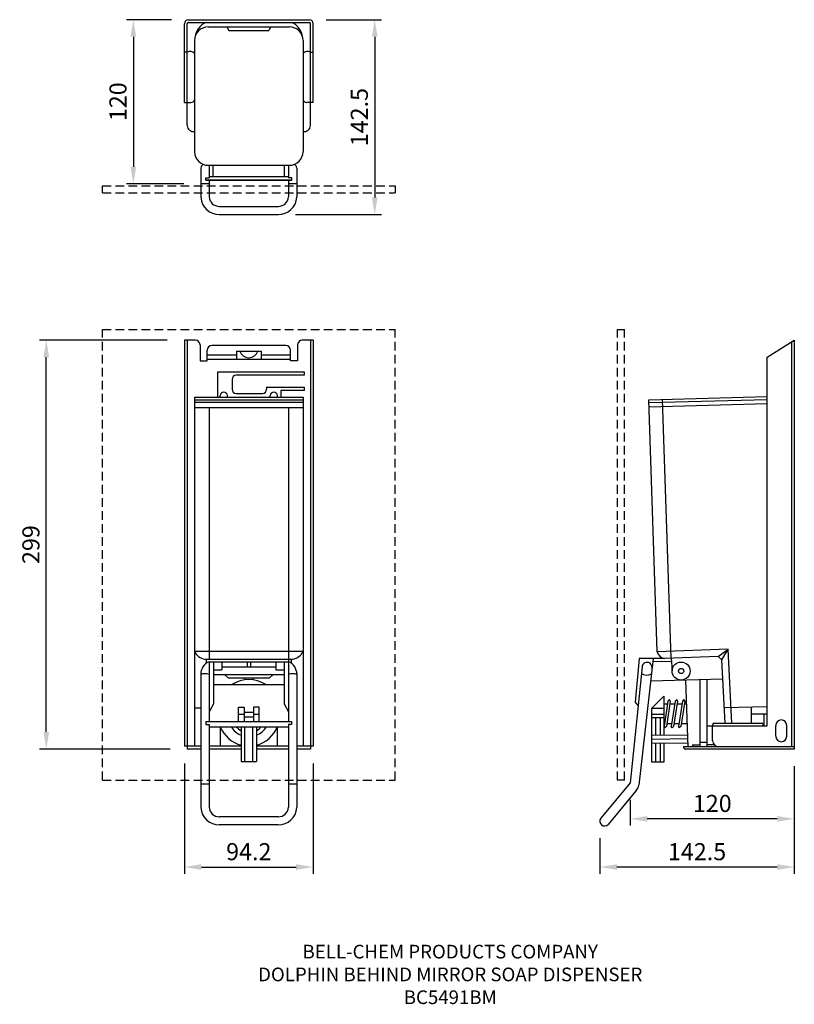
# Model space of a CAD drawing. Units: millimetres. Extents: x 26 to 592, y 18 to 738.
import ezdxf

# ---------------------------------------------------------------- set-up
doc = ezdxf.new("R2010")
doc.units = ezdxf.units.MM
doc.header["$PDSIZE"] = -1
doc.linetypes.add('HIDDEN', pattern=[9.525, 6.35, -3.175])
for name, color, linetype in [('DETAIL', 2, 'Continuous'), ('DIMS', 7, 'Continuous'), ('TEXT', 7, 'Continuous')]:
    doc.layers.add(name, color=color, linetype=linetype)
doc.styles.add('FASTRACK', font='simplex.shx', dxfattribs={"height": 10})
doc.dimstyles.get("Standard").update_dxf_attribs({"dimtxt": 0.18, "dimasz": 0.18, "dimexe": 0.18, "dimexo": 0.0625, "dimgap": 0.09, "dimtad": 0, "dimtih": 1, "dimtoh": 1, "dimdec": 4, "dimzin": 0, "dimdsep": 46, "dimtxsty": 'Standard', "dimcen": 0.09, "dimadec": 0, "dimazin": 0, "dimtfac": 1, "dimtdec": 4, "dimtofl": 0, "dimtmove": 0, "dimatfit": 3, "dimfxl": 0, "dimtolj": 1, "dimtzin": 0, "dimarcsym": 0})

# ---------------------------------------------------------------- blocks, each defined once
blk = doc.blocks.new('*D0')
at = {"layer": 'Defpoints', "color": 0}
for p in [(237.36, 738.04), (215.01, 595.54), (285.35, 595.54)]:
    blk.add_point(p, dxfattribs=at)
at = {"layer": 'DIMS', "color": 0, "lineweight": -2}
for p, q in [((249.86, 738.04), (290.35, 738.04)), ((285.35, 725.54), (285.35, 608.04)), ((227.51, 595.54), (290.35, 595.54))]:
    blk.add_line(p, q, dxfattribs=at)
at = {"layer": 'DIMS', "color": 0}
for points in [[(283.27, 725.54), (287.43, 725.54), (285.35, 738.04)], [(283.27, 608.04), (287.43, 608.04), (285.35, 595.54)]]:
    blk.add_solid(points, dxfattribs=at)
at = {"layer": 'DIMS', "color": 0, "insert": (274.1, 666.79), "char_height": 12.5, "attachment_point": 5, "rotation": 90}
blk.add_mtext('\\A1;142.5', dxfattribs=at)
blk = doc.blocks.new('*D1')
at = {"layer": 'Defpoints', "color": 0}
for p in [(146.16, 206.68), (240.36, 206.68), (240.36, 118.35)]:
    blk.add_point(p, dxfattribs=at)
at = {"layer": 'DIMS', "color": 0, "lineweight": -2}
for p, q in [((146.16, 194.18), (146.16, 113.35)), ((240.36, 194.18), (240.36, 113.35)), ((158.66, 118.35), (227.86, 118.35))]:
    blk.add_line(p, q, dxfattribs=at)
at = {"layer": 'DIMS', "color": 0}
for points in [[(158.66, 120.43), (158.66, 116.27), (146.16, 118.35)], [(227.86, 120.43), (227.86, 116.27), (240.36, 118.35)]]:
    blk.add_solid(points, dxfattribs=at)
at = {"layer": 'DIMS', "color": 0, "insert": (193.26, 129.6), "char_height": 12.5, "attachment_point": 5}
blk.add_mtext('\\A1;94.2', dxfattribs=at)
blk = doc.blocks.new('*D2')
at = {"layer": 'Defpoints', "color": 0}
for p in [(45.16, 503.68), (146.16, 503.68), (148.16, 204.68)]:
    blk.add_point(p, dxfattribs=at)
at = {"layer": 'DIMS', "color": 0, "lineweight": -2}
for p, q in [((133.66, 503.68), (40.16, 503.68)), ((45.16, 217.18), (45.16, 491.18)), ((135.66, 204.68), (40.16, 204.68))]:
    blk.add_line(p, q, dxfattribs=at)
at = {"layer": 'DIMS', "color": 0}
for points in [[(43.07, 491.18), (47.24, 491.18), (45.16, 503.68)], [(43.07, 217.18), (47.24, 217.18), (45.16, 204.68)]]:
    blk.add_solid(points, dxfattribs=at)
at = {"layer": 'DIMS', "color": 0, "insert": (33.91, 354.18), "char_height": 12.5, "attachment_point": 5, "rotation": 90}
blk.add_mtext('\\A1;299', dxfattribs=at)
blk = doc.blocks.new('*D3')
at = {"layer": 'Defpoints', "color": 0}
for p in [(149.16, 738.04), (108.83, 618.04), (158.17, 618.04)]:
    blk.add_point(p, dxfattribs=at)
at = {"layer": 'DIMS', "color": 0, "lineweight": -2}
for p, q in [((136.66, 738.04), (103.83, 738.04)), ((108.83, 725.54), (108.83, 630.54)), ((145.67, 618.04), (103.83, 618.04))]:
    blk.add_line(p, q, dxfattribs=at)
at = {"layer": 'DIMS', "color": 0}
for points in [[(106.74, 725.54), (110.91, 725.54), (108.83, 738.04)], [(106.74, 630.54), (110.91, 630.54), (108.83, 618.04)]]:
    blk.add_solid(points, dxfattribs=at)
at = {"layer": 'DIMS', "color": 0, "insert": (97.58, 678.04), "char_height": 12.5, "attachment_point": 5, "rotation": 90}
blk.add_mtext('\\A1;120', dxfattribs=at)
blk = doc.blocks.new('*D5')
at = {"layer": 'Defpoints', "color": 0}
for p in [(592.2, 204.68), (472.2, 180.01), (472.2, 153.63)]:
    blk.add_point(p, dxfattribs=at)
at = {"layer": 'DIMS', "color": 0, "lineweight": -2}
for p, q in [((592.2, 192.18), (592.2, 148.63)), ((472.2, 167.51), (472.2, 148.63)), ((579.7, 153.63), (484.7, 153.63))]:
    blk.add_line(p, q, dxfattribs=at)
at = {"layer": 'DIMS', "color": 0}
for points in [[(484.7, 155.71), (484.7, 151.55), (472.2, 153.63)], [(579.7, 155.71), (579.7, 151.55), (592.2, 153.63)]]:
    blk.add_solid(points, dxfattribs=at)
at = {"layer": 'DIMS', "color": 0, "insert": (532.2, 164.88), "char_height": 12.5, "attachment_point": 5}
blk.add_mtext('\\A1;120', dxfattribs=at)
blk = doc.blocks.new('*D6')
at = {"layer": 'Defpoints', "color": 0}
for p in [(592.2, 204.68), (449.97, 151.89), (449.97, 118.35)]:
    blk.add_point(p, dxfattribs=at)
at = {"layer": 'DIMS', "color": 0, "lineweight": -2}
for p, q in [((592.2, 192.18), (592.2, 113.35)), ((449.97, 139.39), (449.97, 113.35)), ((579.7, 118.35), (462.47, 118.35))]:
    blk.add_line(p, q, dxfattribs=at)
at = {"layer": 'DIMS', "color": 0}
for points in [[(462.47, 120.43), (462.47, 116.27), (449.97, 118.35)], [(579.7, 120.43), (579.7, 116.27), (592.2, 118.35)]]:
    blk.add_solid(points, dxfattribs=at)
at = {"layer": 'DIMS', "color": 0, "insert": (521.08, 129.6), "char_height": 12.5, "attachment_point": 5}
blk.add_mtext('\\A1;142.5', dxfattribs=at)

msp = doc.modelspace()

# ---------------------------------------------------------------- linework, layer by layer
at = {"layer": 'DETAIL'}
for p, q in [((146.161, 677.428), (146.161, 735.041)), ((148.161, 660.548), (148.161, 735.041)), ((149.161, 738.041), (237.361, 738.041)), ((149.161, 736.041), (237.361, 736.041)), ((238.361, 660.548), (238.361, 735.041)), ((240.361, 677.428), (240.361, 735.041)), ((163.578, 732.748), (222.945, 732.748)), ((177.134, 732.748), (178.733, 730.195)), ((178.733, 730.195), (207.79, 730.195)), ((209.389, 732.748), (207.79, 730.195)), ((153.578, 722.748), (153.578, 641.561)), ((232.945, 722.748), (232.945, 641.561)), ((148.161, 714.321), (146.161, 714.321)), ((238.361, 714.321), (240.361, 714.321)), ((146.161, 677.428), (150.77, 677.428)), ((240.361, 677.428), (235.753, 677.428)), ((158.166, 629.54), (158.166, 608.198)), ((163.578, 631.561), (222.945, 631.561)), ((164.166, 631.561), (164.166, 622.268)), ((167.185, 623.308), (167.185, 631.561)), ((219.338, 623.308), (219.338, 631.561)), ((222.357, 631.561), (222.357, 622.268)), ((222.357, 631.561), (222.357, 622.268)), ((228.357, 629.54), (228.357, 608.198)), ((161.841, 620.562), (161.841, 622.268)), ((161.841, 622.268), (164.166, 622.268)), ((161.841, 620.562), (224.682, 620.562)), ((224.682, 620.562), (161.841, 620.562)), ((164.166, 623.308), (222.357, 623.308)), ((164.166, 620.562), (164.166, 608.41)), ((224.682, 622.268), (222.357, 622.268)), ((222.357, 620.562), (222.357, 608.41)), ((222.357, 620.562), (222.357, 608.41)), ((224.682, 620.562), (224.682, 622.268)), ((164.166, 618.041), (158.166, 618.041)), ((228.357, 618.041), (222.357, 618.041)), ((171.54, 601.541), (214.983, 601.541)), ((171.51, 595.541), (215.013, 595.541)), ((154.166, 503.678), (146.161, 503.678)), ((146.161, 503.678), (146.161, 206.678)), ((148.161, 503.678), (148.161, 204.678)), ((157.596, 500.333), (157.596, 488.452)), ((220.269, 499.768), (166.254, 499.768)), ((228.926, 500.333), (228.926, 488.452)), ((240.361, 503.678), (232.357, 503.678)), ((238.361, 503.678), (238.361, 204.678)), ((240.361, 503.678), (240.361, 206.678)), ((572.433, 491.143), (592.196, 503.678)), ((590.196, 502.409), (590.196, 206.178)), ((592.196, 503.678), (592.196, 204.678)), ((162.691, 488.452), (162.691, 496.381)), ((162.691, 492.933), (184.218, 492.933)), ((162.691, 489.703), (223.832, 489.703)), ((184.218, 495.652), (202.305, 495.652)), ((184.218, 495.652), (184.218, 489.703)), ((202.305, 495.652), (202.305, 489.703)), ((202.305, 492.933), (223.832, 492.933)), ((223.832, 488.452), (223.832, 496.381)), ((572.433, 221.546), (572.433, 491.143)), ((157.596, 488.452), (162.691, 488.452)), ((228.926, 488.452), (223.832, 488.452)), ((170.508, 462.089), (170.508, 480.467)), ((170.508, 480.467), (233.686, 480.467)), ((233.686, 477.987), (184.011, 477.987)), ((233.686, 480.467), (233.686, 477.987)), ((181.011, 474.987), (181.011, 467.758)), ((206.243, 469.308), (233.686, 469.308)), ((206.243, 469.308), (206.243, 467.758)), ((233.686, 469.308), (233.686, 466.828)), ((153.578, 462.089), (153.578, 206.678)), ((153.578, 462.089), (232.945, 462.089)), ((172.326, 462.089), (172.326, 463.3)), ((177.702, 462.089), (177.702, 463.3)), ((184.011, 464.758), (203.243, 464.758)), ((208.821, 462.089), (208.821, 463.3)), ((214.197, 462.089), (214.197, 463.3)), ((233.686, 466.828), (216.747, 466.828)), ((216.747, 466.828), (216.747, 462.089)), ((232.945, 462.089), (232.945, 206.678)), ((485.721, 459.982), (572.433, 462.38)), ((153.578, 460.073), (232.945, 460.073)), ((153.578, 458.225), (232.945, 458.225)), ((153.578, 454.528), (232.945, 454.528)), ((164.166, 454.528), (164.166, 270.399)), ((222.357, 454.528), (222.357, 224.904)), ((491.925, 275.782), (485.721, 459.982)), ((485.776, 457.983), (572.488, 460.381)), ((485.889, 454.985), (572.571, 457.382)), ((502.087, 271.135), (495.715, 460.319)), ((153.578, 276.191), (232.945, 276.191)), ((543.828, 277.598), (491.925, 275.782)), ((536.4, 272.335), (543.828, 277.598)), ((539.209, 269.923), (543.828, 277.598)), ((546.556, 223.546), (543.828, 277.598)), ((161.105, 270.399), (225.418, 270.399)), ((162.189, 270.399), (162.189, 267.427)), ((164.166, 268.532), (164.166, 224.904)), ((164.166, 268.532), (222.357, 268.532)), ((167.331, 268.532), (167.331, 237.712)), ((173.45, 268.532), (173.45, 262.505)), ((191.959, 268.532), (191.959, 264.748)), ((194.564, 268.532), (194.564, 264.748)), ((213.073, 268.532), (213.073, 262.505)), ((219.191, 268.532), (219.191, 237.712)), ((222.357, 268.532), (222.357, 224.904)), ((224.334, 270.399), (224.334, 267.427)), ((478.679, 270.963), (475.845, 238.876)), ((488.907, 270.963), (478.559, 178.271)), ((497.18, 270.963), (478.679, 270.963)), ((502.273, 268.741), (488.63, 268.483)), ((536.4, 272.335), (497.18, 270.963)), ((502.087, 271.135), (502.799, 261.954)), ((539.209, 269.923), (536.4, 272.335)), ((541.55, 223.546), (539.209, 269.923)), ((158.166, 259.826), (158.166, 162.047)), ((167.331, 262.505), (173.45, 262.505)), ((167.331, 259.244), (219.191, 259.244)), ((173.45, 264.748), (213.073, 264.748)), ((175.484, 259.244), (178.183, 256.687)), ((211.038, 259.244), (208.34, 256.687)), ((213.073, 262.505), (219.191, 262.505)), ((228.357, 259.826), (228.357, 162.047)), ((480.829, 264.706), (472.196, 180.011)), ((178.183, 256.687), (208.34, 256.687)), ((190.24, 256.687), (190.24, 255.32)), ((196.283, 256.687), (196.283, 255.32)), ((539.919, 255.855), (487.056, 254.387)), ((514.632, 206.178), (512.81, 255.102)), ((523.09, 255.388), (523.09, 206.178)), ((528.129, 255.528), (528.129, 206.178)), ((167.331, 251.804), (219.191, 251.804)), ((167.331, 237.712), (164.166, 231.857)), ((219.191, 237.712), (222.357, 231.857)), ((475.845, 238.876), (477.936, 236.331)), ((496.671, 243.268), (487.88, 234.605)), ((496.671, 243.268), (496.671, 214.648)), ((496.671, 237.645), (499.512, 237.645)), ((499.818, 239.618), (496.957, 221.173)), ((501.497, 239.618), (498.635, 221.173)), ((500.986, 240.954), (499.818, 239.618)), ((501.497, 239.618), (500.986, 240.954)), ((501.191, 237.645), (504.778, 237.645)), ((505.084, 239.618), (502.222, 221.173)), ((506.762, 239.618), (503.9, 221.173)), ((506.252, 240.954), (505.084, 239.618)), ((506.762, 239.618), (506.252, 240.954)), ((506.456, 237.645), (510.043, 237.645)), ((510.349, 239.618), (507.487, 221.173)), ((512.027, 239.618), (509.165, 221.173)), ((511.517, 240.954), (510.349, 239.618)), ((512.027, 239.618), (511.517, 240.954)), ((511.721, 237.645), (513.46, 237.645)), ((153.578, 234.715), (158.166, 234.715)), ((185.681, 224.904), (185.681, 235.372)), ((185.681, 235.372), (189.887, 235.372)), ((189.887, 235.372), (189.887, 224.904)), ((189.887, 231.693), (196.636, 231.693)), ((200.842, 235.372), (196.636, 235.372)), ((196.636, 235.372), (196.636, 224.904)), ((200.842, 224.904), (200.842, 235.372)), ((487.88, 195.163), (487.88, 234.605)), ((487.88, 234.605), (496.671, 234.605)), ((572.433, 235.453), (540.987, 234.704)), ((560.949, 223.546), (560.949, 235.18)), ((161.931, 224.904), (224.591, 224.904)), ((161.931, 224.904), (161.931, 222.586)), ((185.681, 230.138), (189.887, 230.138)), ((189.887, 228.119), (196.636, 228.119)), ((196.636, 230.138), (200.842, 230.138)), ((224.591, 224.904), (224.591, 222.586)), ((487.88, 230.265), (496.671, 230.265)), ((487.88, 227.799), (496.671, 227.799)), ((490.678, 227.799), (490.678, 214.572)), ((494.095, 227.843), (494.095, 214.615)), ((533.423, 223.546), (568.411, 223.546)), ((572.433, 230.234), (560.949, 230.234)), ((570.095, 221.546), (570.095, 230.234)), ((161.931, 222.586), (164.166, 222.586)), ((164.166, 222.586), (164.166, 162.047)), ((164.166, 220.897), (222.357, 220.897)), ((172.431, 220.897), (172.431, 206.678)), ((187.678, 220.897), (187.678, 195.431)), ((190.307, 195.431), (190.307, 220.897)), ((196.216, 195.431), (196.216, 220.897)), ((198.844, 220.897), (198.844, 195.431)), ((214.092, 220.897), (214.092, 206.678)), ((222.357, 222.586), (222.357, 162.047)), ((222.357, 222.586), (222.357, 162.047)), ((224.591, 222.586), (222.357, 222.586)), ((497.247, 223.047), (496.671, 223.047)), ((497.555, 220.105), (496.957, 221.173)), ((498.635, 221.173), (497.555, 220.105)), ((502.513, 223.047), (498.926, 223.047)), ((502.82, 220.105), (502.222, 221.173)), ((503.9, 221.173), (502.82, 220.105)), ((507.778, 223.047), (504.191, 223.047)), ((508.085, 220.105), (507.487, 221.173)), ((509.165, 221.173), (508.085, 220.105)), ((514.004, 223.047), (509.456, 223.047)), ((528.129, 221.546), (572.433, 221.546)), ((532.434, 210.836), (532.434, 221.546)), ((578.694, 214.01), (578.694, 221.953)), ((586.639, 214.01), (586.639, 221.953)), ((514.474, 214.874), (487.88, 214.537)), ((514.474, 212.046), (487.88, 211.709)), ((514.529, 208.937), (487.934, 208.6)), ((528.129, 209.547), (523.09, 209.547)), ((158.166, 206.678), (146.161, 206.678)), ((158.166, 204.678), (148.161, 204.678)), ((187.678, 206.678), (164.166, 206.678)), ((187.678, 204.678), (164.166, 204.678)), ((222.357, 206.678), (198.844, 206.678)), ((222.357, 204.678), (198.844, 204.678)), ((240.361, 206.678), (228.357, 206.678)), ((238.361, 204.678), (228.357, 204.678)), ((490.678, 208.635), (490.678, 195.163)), ((494.095, 208.678), (494.095, 195.163)), ((496.671, 208.711), (496.671, 195.163)), ((592.196, 206.178), (511.134, 206.178)), ((592.196, 204.678), (512.484, 204.678)), ((517.663, 207.833), (523.09, 207.833)), ((517.663, 207.833), (517.663, 206.178)), ((533.557, 207.833), (528.129, 207.833)), ((187.678, 195.431), (198.844, 195.431)), ((496.671, 195.163), (487.88, 195.163)), ((164.166, 178.862), (158.166, 178.862)), ((228.357, 178.862), (222.357, 178.862)), ((472.196, 180.011), (450.68, 154.003)), ((476.639, 174.4), (456.073, 149.541)), ((214.964, 155.178), (171.559, 155.178)), ((214.771, 149.178), (171.516, 149.178))]:
    msp.add_line(p, q, dxfattribs=at)
at = {"layer": 'DETAIL', "linetype": 'HIDDEN'}
for p, q in [((86.261, 616.51), (300.261, 616.51)), ((86.261, 611.51), (86.261, 616.51)), ((300.261, 616.51), (300.261, 611.51)), ((86.261, 611.51), (300.261, 611.51)), ((86.261, 511.473), (300.261, 511.473)), ((86.261, 181.862), (86.261, 511.473)), ((300.261, 181.862), (300.261, 511.473)), ((462.923, 181.862), (462.923, 511.473)), ((462.923, 511.473), (467.923, 511.473)), ((467.923, 181.862), (467.923, 511.473)), ((86.261, 181.862), (300.261, 181.862)), ((467.923, 181.862), (462.923, 181.862))]:
    msp.add_line(p, q, dxfattribs=at)
at = {"layer": 'DETAIL'}
for radius in [6.592, 1.896]:
    msp.add_circle((509.387, 261.717), radius, dxfattribs=at)
for centre, radius, start, end in [((149.161, 735.041), 3, 90, 180), ((149.161, 735.041), 1, 90, 180), ((167.196, 723.663), 13.42, 112.729003, 173.991447), ((219.326, 723.663), 13.42, 6.008553, 67.270997), ((237.361, 735.041), 3, 0, 90), ((237.361, 735.041), 1, 0, 90), ((163.578, 722.748), 10, 90, 180), ((222.945, 722.748), 10, 0, 90), ((150.165, 710.364), 4.435, 39.705398, 116.8568), ((236.358, 710.364), 4.435, 63.1432, 140.294602), ((150.703, 680.387), 2.96, 271.296302, 346.214512), ((235.82, 680.387), 2.96, 193.785488, 268.703698), ((152.664, 660.783), 4.508, 182.988173, 281.693554), ((233.859, 660.783), 4.508, 258.306446, 357.011827), ((163.578, 641.561), 10, 180, 270), ((222.945, 641.561), 10, 270, 0), ((161.105, 629.47), 2.94, 111.325937, 178.639083), ((225.418, 629.47), 2.94, 1.360917, 68.674063), ((171.628, 609.027), 13.487, 183.524156, 270.528055), ((171.628, 609.027), 7.487, 184.730548, 270.528055), ((214.895, 609.027), 13.487, 269.471945, 356.475844), ((214.895, 609.027), 7.487, 269.471945, 355.269452), ((153.978, 500.053), 3.63, 4.431199, 87.020472), ((166.424, 496.02), 3.751, 92.599182, 174.477762), ((220.099, 496.02), 3.751, 5.522238, 87.400818), ((232.545, 500.053), 3.63, 92.979528, 175.568801), ((193.261, 497.676), 6.823, 197.257856, 342.742144), ((184.011, 474.987), 3, 90, 180), ((175.014, 462.956), 2.71, 7.302328, 172.697672), ((184.011, 467.758), 3, 180, 270), ((203.243, 467.758), 3, 270, 0), ((211.509, 462.956), 2.71, 7.302328, 172.697672), ((162.294, 279.732), 9.408, 202.11165, 262.740995), ((224.229, 279.732), 9.408, 277.259005, 337.88835), ((497.818, 276.933), 6.004, 191.051215, 263.902678), ((167.891, 259.544), 9.729, 112.510389, 181.658221), ((218.632, 259.544), 9.729, 358.341779, 67.489611), ((484.485, 264.411), 3.669, 351.877067, 175.382874), ((161.166, 250.278), 9.455, 71.500122, 108.499878), ((225.357, 250.278), 9.455, 71.500122, 108.499878), ((484.298, 265.11), 6.453, 231.806752, 301.163587), ((193.261, 233), 22.524, 56.602038, 123.397962), ((533.487, 222.544), 1.004, 93.645268, 263.477031), ((568.347, 222.544), 1.004, 276.522969, 86.354732), ((582.667, 221.953), 3.972, 0, 180), ((193.261, 229.207), 22.427, 201.747843, 255.584817), ((193.261, 228.787), 15.069, 211.57175, 248.253859), ((193.261, 228.787), 12.069, 220.821792, 242.445725), ((193.261, 229.207), 22.427, 284.415183, 338.252157), ((193.261, 228.787), 15.069, 291.746141, 328.42825), ((193.261, 228.787), 12.069, 297.554275, 319.178208), ((537.149, 210.887), 4.715, 180.619036, 267.316256), ((582.667, 214.01), 3.972, 180, 0), ((512.734, 206.26), 1.602, 182.947499, 261.030724), ((471.298, 179.46), 7.357, 316.542879, 350.700929), ((171.628, 162.664), 13.487, 183.524156, 270.528055), ((171.628, 162.664), 7.487, 184.730548, 270.528055), ((214.895, 162.664), 13.487, 269.471945, 356.475844), ((214.895, 162.664), 7.487, 269.471945, 355.269452), ((453.474, 151.89), 3.503, 142.901643, 317.898003)]:
    msp.add_arc(centre, radius, start, end, dxfattribs=at)

# ---------------------------------------------------------------- texts
at = {"layer": 'TEXT', "insert": (340.569, 61.491), "char_height": 10, "width": 620.65171, "attachment_point": 2, "style": 'FASTRACK'}
msp.add_mtext('{\\fArial|b0|i0|c0|p34;BELL-CHEM PRODUCTS COMPANY\\PDOLPHIN BEHIND MIRROR SOAP DISPENSER\\PBC5491BM}', dxfattribs=at)

# ---------------------------------------------------------------- dimensions: what is measured, and where the dimension line sits
at = {"layer": 'DIMS'}
for base, p1, p2, picture, middle in [((108.828, 618.041), (149.161, 738.041), (158.166, 618.041), '*D3', (97.578, 678.041)), ((285.351, 595.541), (237.361, 738.041), (215.013, 595.541), '*D0', (274.101, 666.791)), ((45.156, 503.678), (148.161, 204.678), (146.161, 503.678), '*D2', (33.906, 354.178))]:
    dim = msp.add_linear_dim(base=base, p1=p1, p2=p2, angle=90, dimstyle='Standard', override={"dimscale": 2.5, "dimtxt": 5, "dimasz": 5, "dimexe": 2, "dimexo": 5, "dimgap": 2, "dimtad": 1, "dimtih": 0, "dimtoh": 0, "dimdec": 2, "dimzin": 8, "dimcen": 1.5, "dimtdec": 2, "dimtix": 1, "dimtofl": 1, "dimtmove": 2, "dimtzin": 8}, dxfattribs=at)
    dim.commit()
    dim.dimension.update_dxf_attribs({"geometry": picture, "text_midpoint": middle})
for base, p1, p2, picture, middle in [((240.361, 118.351), (146.161, 206.678), (240.361, 206.678), '*D1', (193.261, 129.601)), ((472.196, 153.631), (592.196, 204.678), (472.196, 180.011), '*D5', (532.196, 164.881))]:
    dim = msp.add_linear_dim(base=base, p1=p1, p2=p2, dimstyle='Standard', override={"dimscale": 2.5, "dimtxt": 5, "dimasz": 5, "dimexe": 2, "dimexo": 5, "dimgap": 2, "dimtad": 1, "dimtih": 0, "dimtoh": 0, "dimdec": 2, "dimzin": 8, "dimcen": 1.5, "dimtdec": 2, "dimtix": 1, "dimtofl": 1, "dimtmove": 2, "dimtzin": 8}, dxfattribs=at)
    dim.commit()
    dim.dimension.update_dxf_attribs({"geometry": picture, "text_midpoint": middle})
dim = msp.add_linear_dim(base=(449.971, 118.351), p1=(592.196, 204.678), p2=(449.971, 151.89), text='142.5', dimstyle='Standard', override={"dimscale": 2.5, "dimtxt": 5, "dimasz": 5, "dimexe": 2, "dimexo": 5, "dimgap": 2, "dimtad": 1, "dimtih": 0, "dimtoh": 0, "dimdec": 2, "dimzin": 8, "dimcen": 1.5, "dimtdec": 2, "dimtix": 1, "dimtofl": 1, "dimtmove": 2, "dimtzin": 8}, dxfattribs=at)
dim.commit()
dim.dimension.update_dxf_attribs({"geometry": '*D6', "text_midpoint": (521.083, 129.601)})

doc.saveas('drawing.dxf')
